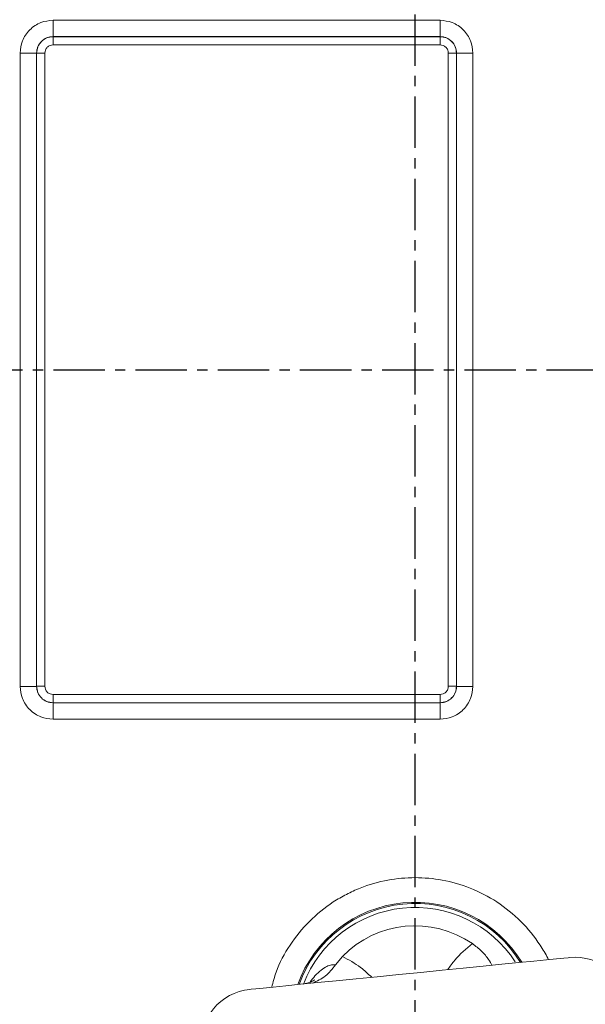
# Model space of a CAD drawing. Extents: x -676 to 3146, y 100 to 7729.
# Drawn here: x 1130 to 1199, y 3323 to 3443 of the extents above; entities that cross this region are included whole.
import ezdxf

# ---------------------------------------------------------------- set-up
doc = ezdxf.new("R2010")
doc.units = 0
doc.header["$LTSCALE"] = 10
doc.header["$MEASUREMENT"] = 0
doc.linetypes.add('PLNÁ', pattern=[0])
doc.linetypes.add('STŘEDOVÁ1', pattern=[1, 0.625, -0.125, 0.125, -0.125])
doc.layers.get('0').update_dxf_attribs({"color": 6, "linetype": 'PLNÁ'})
for name, color, linetype in [('1', 7, 'PLNÁ'), ('5', 4, 'STŘEDOVÁ1'), ('8', 4, 'PLNÁ')]:
    doc.layers.add(name, color=color, linetype=linetype)
doc.layers.get('0').off()
doc.styles.get("Standard").update_dxf_attribs({"font": 'simplex'})
doc.dimstyles.new('muj styl', dxfattribs={"dimtxt": 3.5, "dimasz": 3, "dimexe": 1, "dimexo": 0, "dimgap": 1.5, "dimtad": 1, "dimzin": 9, "dimtxsty": 'Standard', "dimblk": 'OPEN30', "dimcen": 0, "dimclrd": 4, "dimclre": 4, "dimclrt": 3, "dimaunit": 1, "dimadec": 0, "dimazin": 0, "dimtfac": 0.6, "dimtmove": 0, "dimatfit": 0, "dimldrblk": 'PRCLFILL', "dimfxl": 1, "dimtolj": 1, "dimarcsym": 0})

# ---------------------------------------------------------------- blocks, each defined once
blk = doc.blocks.new('_Open30')
at = {"color": 0, "linetype": 'ByBlock', "lineweight": -2}
for p, q in [((-1, 0.267949), (0, 0)), ((0, 0), (-1, -0.267949)), ((0, 0), (-1, 0))]:
    blk.add_line(p, q, dxfattribs=at)
blk = doc.blocks.new('*D145')
at = {"layer": '8', "color": 4, "linetype": 'Continuous', "lineweight": -2, "transparency": 16777216}
for p, q in [((1178.47, 3573.01), (1389.56, 3573.01)), ((1388.56, 3415.46), (1388.56, 3558.01)), ((1331.2, 3400.46), (1389.56, 3400.46))]:
    blk.add_line(p, q, dxfattribs=at)
at = {"layer": '8', "color": 4, "lineweight": -2, "transparency": 16777216, "xscale": 15, "yscale": 15, "zscale": 15}
for p, rotation in [((1388.56, 3573.01), 90), ((1388.56, 3400.46), 270)]:
    blk.add_blockref('_Open30', p, dxfattribs=dict(at, rotation=rotation))
at = {"layer": '8', "color": 3, "transparency": 16777216, "insert": (1376.06, 3486.73), "char_height": 15, "attachment_point": 5, "rotation": 90}
blk.add_mtext('\\A1;173', dxfattribs=at)
blk = doc.blocks.new('PRCLFILL')
at = {"ltscale": 20}
for p, q in [((-1, 0.1667), (0, 0)), ((-1, -0.1667), (-1, 0.1667)), ((0, 0), (-1, -0.1667))]:
    blk.add_line(p, q, dxfattribs=at)
at = {"color": 0, "ltscale": 20}
for p, q in [((-1, 0.1455), (-0.8732, 0.1455)), ((-1, 0.0955), (-0.5732, 0.0955)), ((-1, 0.0455), (-0.2732, 0.0455)), ((-1, -0.0045), (-0.0268, -0.0045)), ((-1, -0.0545), (-0.3268, -0.0545)), ((-1, -0.1045), (-0.6268, -0.1045)), ((-1, -0.1545), (-0.9268, -0.1545))]:
    blk.add_line(p, q, dxfattribs=at)
blk = doc.blocks.new('*D146')
at = {"layer": '8', "color": 4, "linetype": 'Continuous', "lineweight": -2, "transparency": 16777216}
for p, q in [((1341.28, 3400.46), (1389.56, 3400.46)), ((1388.56, 3242.46), (1388.56, 3385.46)), ((1178.47, 3227.46), (1389.56, 3227.46))]:
    blk.add_line(p, q, dxfattribs=at)
at = {"layer": '8', "color": 4, "lineweight": -2, "transparency": 16777216, "xscale": 15, "yscale": 15, "zscale": 15}
for p, rotation in [((1388.56, 3400.46), 90), ((1388.56, 3227.46), 270)]:
    blk.add_blockref('_Open30', p, dxfattribs=dict(at, rotation=rotation))
at = {"layer": '8', "color": 3, "transparency": 16777216, "insert": (1376.06, 3313.96), "char_height": 15, "attachment_point": 5, "rotation": 90}
blk.add_mtext('\\A1;173', dxfattribs=at)
blk = doc.blocks.new('*D147')
at = {"layer": '8', "color": 4, "linetype": 'Continuous', "lineweight": -2, "transparency": 16777216}
for p, q in [((661.47, 3400.46), (661.47, 3144.35)), ((1334.86, 3400.49), (1334.86, 3144.35)), ((676.47, 3145.35), (1319.86, 3145.35))]:
    blk.add_line(p, q, dxfattribs=at)
at = {"layer": '8', "color": 4, "lineweight": -2, "transparency": 16777216, "xscale": 15, "yscale": 15, "zscale": 15, "rotation": 180}
blk.add_blockref('_Open30', (661.47, 3145.35), dxfattribs=at)
at = {"layer": '8', "color": 4, "lineweight": -2, "transparency": 16777216, "xscale": 15, "yscale": 15, "zscale": 15}
blk.add_blockref('_Open30', (1334.86, 3145.35), dxfattribs=at)
at = {"layer": '8', "color": 3, "transparency": 16777216, "insert": (998.17, 3157.85), "char_height": 15, "attachment_point": 5}
blk.add_mtext('\\A1;673', dxfattribs=at)
blk = doc.blocks.new('*D149')
at = {"layer": '8', "color": 4, "linetype": 'Continuous', "lineweight": -2, "transparency": 16777216}
for p, q in [((1334.86, 3349.84), (1334.86, 3191.75)), ((1178.47, 3227.46), (1178.47, 3191.75)), ((1193.47, 3192.75), (1319.86, 3192.75))]:
    blk.add_line(p, q, dxfattribs=at)
at = {"layer": '8', "color": 4, "lineweight": -2, "transparency": 16777216, "xscale": 15, "yscale": 15, "zscale": 15, "rotation": 180}
blk.add_blockref('_Open30', (1178.47, 3192.75), dxfattribs=at)
at = {"layer": '8', "color": 4, "lineweight": -2, "transparency": 16777216, "xscale": 15, "yscale": 15, "zscale": 15}
blk.add_blockref('_Open30', (1334.86, 3192.75), dxfattribs=at)
at = {"layer": '8', "color": 3, "transparency": 16777216, "insert": (1256.67, 3205.25), "char_height": 15, "attachment_point": 5}
blk.add_mtext('\\A1;156', dxfattribs=at)

msp = doc.modelspace()

# ---------------------------------------------------------------- linework, layer by layer
at = {"layer": '1', "color": 7, "linetype": 'Continuous', "lineweight": 15}
for p, q in [((1134.436, 3442.998), (1181.513, 3442.998)), ((1134.436, 3441), (1134.439, 3440.996)), ((1181.513, 3441), (1134.436, 3441)), ((1134.439, 3440.996), (1181.509, 3440.996)), ((1181.513, 3441), (1181.509, 3440.996)), ((1134.439, 3439.997), (1181.509, 3439.997)), ((1130.438, 3361.924), (1130.438, 3439.001)), ((1132.437, 3439.001), (1132.441, 3438.997)), ((1132.437, 3439.001), (1132.437, 3361.924)), ((1132.441, 3361.927), (1132.441, 3438.997)), ((1133.44, 3361.927), (1133.44, 3438.997)), ((1182.509, 3438.997), (1182.509, 3361.927)), ((1183.508, 3438.997), (1183.512, 3439.001)), ((1183.508, 3438.997), (1183.508, 3361.927)), ((1183.512, 3361.924), (1183.512, 3439.001)), ((1185.51, 3439.001), (1185.51, 3361.924)), ((1132.437, 3361.924), (1132.441, 3361.927)), ((1183.512, 3361.924), (1183.508, 3361.927)), ((1181.509, 3360.928), (1134.439, 3360.928)), ((1134.436, 3359.925), (1134.439, 3359.929)), ((1134.436, 3359.925), (1181.513, 3359.925)), ((1181.509, 3359.929), (1134.439, 3359.929)), ((1181.513, 3359.925), (1181.509, 3359.929)), ((1181.513, 3357.926), (1134.436, 3357.926)), ((1168.797, 3328.016), (1169.644, 3329.042))]:
    msp.add_line(p, q, dxfattribs=at)
for points in [[(1134.436, 3441), (1134.436, 3441.05), (1134.436, 3441.171), (1134.436, 3441.36), (1134.436, 3441.609), (1134.436, 3441.909), (1134.436, 3442.249), (1134.436, 3442.617), (1134.436, 3442.998)], [(1181.513, 3442.998), (1181.513, 3442.617), (1181.513, 3442.249), (1181.513, 3441.909), (1181.513, 3441.609), (1181.513, 3441.36), (1181.513, 3441.171), (1181.513, 3441.05), (1181.513, 3441)], [(1134.439, 3440.996), (1134.439, 3440.971), (1134.439, 3440.91), (1134.439, 3440.816), (1134.439, 3440.691), (1134.439, 3440.541), (1134.439, 3440.371), (1134.439, 3440.187), (1134.439, 3439.997)], [(1181.509, 3440.996), (1181.509, 3440.971), (1181.509, 3440.91), (1181.509, 3440.816), (1181.509, 3440.691), (1181.509, 3440.541), (1181.509, 3440.371), (1181.509, 3440.187), (1181.509, 3439.997)], [(1130.438, 3439.001), (1130.82, 3439.001), (1131.187, 3439.001), (1131.527, 3439.001), (1131.828, 3439.001), (1132.077, 3439.001), (1132.265, 3439.001), (1132.387, 3439.001), (1132.437, 3439.001)], [(1132.441, 3438.997), (1132.466, 3438.997), (1132.526, 3438.997), (1132.621, 3438.997), (1132.745, 3438.997), (1132.895, 3438.997), (1133.065, 3438.997), (1133.249, 3438.997), (1133.44, 3438.997)], [(1182.509, 3438.997), (1182.699, 3438.997), (1182.883, 3438.997), (1183.053, 3438.997), (1183.203, 3438.997), (1183.328, 3438.997), (1183.422, 3438.997), (1183.483, 3438.997), (1183.508, 3438.997)], [(1183.512, 3439.001), (1183.562, 3439.001), (1183.683, 3439.001), (1183.872, 3439.001), (1184.121, 3439.001), (1184.421, 3439.001), (1184.761, 3439.001), (1185.129, 3439.001), (1185.51, 3439.001)], [(1132.437, 3361.924), (1132.387, 3361.924), (1132.265, 3361.924), (1132.077, 3361.924), (1131.828, 3361.924), (1131.527, 3361.924), (1131.187, 3361.924), (1130.82, 3361.924), (1130.438, 3361.924)], [(1132.441, 3361.927), (1132.466, 3361.927), (1132.526, 3361.927), (1132.621, 3361.927), (1132.745, 3361.927), (1132.895, 3361.927), (1133.065, 3361.927), (1133.249, 3361.927), (1133.44, 3361.927)], [(1183.508, 3361.927), (1183.483, 3361.927), (1183.422, 3361.927), (1183.328, 3361.927), (1183.203, 3361.927), (1183.053, 3361.927), (1182.883, 3361.927), (1182.699, 3361.927), (1182.509, 3361.927)], [(1185.51, 3361.924), (1185.129, 3361.924), (1184.761, 3361.924), (1184.421, 3361.924), (1184.121, 3361.924), (1183.872, 3361.924), (1183.683, 3361.924), (1183.562, 3361.924), (1183.512, 3361.924)], [(1134.439, 3359.929), (1134.439, 3359.954), (1134.439, 3360.015), (1134.439, 3360.109), (1134.439, 3360.233), (1134.439, 3360.383), (1134.439, 3360.553), (1134.439, 3360.737), (1134.439, 3360.928)], [(1181.509, 3359.929), (1181.509, 3359.954), (1181.509, 3360.015), (1181.509, 3360.109), (1181.509, 3360.233), (1181.509, 3360.383), (1181.509, 3360.553), (1181.509, 3360.737), (1181.509, 3360.928)], [(1134.436, 3357.926), (1134.436, 3358.308), (1134.436, 3358.675), (1134.436, 3359.015), (1134.436, 3359.316), (1134.436, 3359.565), (1134.436, 3359.753), (1134.436, 3359.875), (1134.436, 3359.925)], [(1181.513, 3359.925), (1181.513, 3359.875), (1181.513, 3359.753), (1181.513, 3359.565), (1181.513, 3359.316), (1181.513, 3359.015), (1181.513, 3358.675), (1181.513, 3358.308), (1181.513, 3357.926)], [(1197.279, 3328.917), (1197.098, 3328.899), (1196.558, 3328.845), (1195.669, 3328.757), (1194.447, 3328.635), (1192.916, 3328.483), (1191.104, 3328.302), (1189.044, 3328.097), (1186.775, 3327.871), (1184.34, 3327.629), (1181.783, 3327.374), (1179.153, 3327.112), (1176.498, 3326.848), (1173.867, 3326.586), (1171.311, 3326.332), (1168.875, 3326.089), (1166.607, 3325.863), (1164.547, 3325.658), (1162.735, 3325.478), (1161.204, 3325.325), (1159.982, 3325.204), (1159.093, 3325.115), (1158.553, 3325.061), (1158.372, 3325.043)]]:
    msp.add_lwpolyline(points, dxfattribs=at)
for radius in [132.5, 131.5]:
    msp.add_circle((1178.474, 3400.462), radius, dxfattribs=at)
for centre, radius, start, end in [((1178.474, 3320.462), 15.178, 31.2507, 160.12026), ((1178.474, 3320.462), 15.034, 31.51455, 159.85642), ((1178.474, 3320.462), 14.55, 33.11184, 158.93077), ((1178.474, 3320.462), 12.312, 55.54539, 135.82557), ((1197.928, 3322.399), 6.55, 275.68548, 95.68548), ((1159.021, 3318.526), 6.55, 95.68548, 275.68548)]:
    msp.add_arc(centre, radius, start, end, dxfattribs=at)
for points, knots in [([(1130.438, 3439.001), (1130.492, 3439.504), (1130.574, 3440.278), (1131.072, 3441.208), (1131.588, 3441.849), (1132.228, 3442.365), (1133.159, 3442.863), (1133.933, 3442.945), (1134.436, 3442.998)], [0, 0, 0, 0, 1.5146928, 2.3297599, 3.1620122, 3.9942646, 4.8093319, 6.3240247, 6.3240247, 6.3240247, 6.3240247]), ([(1181.513, 3442.998), (1182.016, 3442.945), (1182.79, 3442.863), (1183.72, 3442.365), (1184.361, 3441.849), (1184.877, 3441.208), (1185.375, 3440.278), (1185.457, 3439.504), (1185.51, 3439.001)], [0, 0, 0, 0, 1.5146936, 2.3297592, 3.1620118, 3.9942644, 4.8093318, 6.3240254, 6.3240254, 6.3240254, 6.3240254]), ([(1132.437, 3439.001), (1132.445, 3439.137), (1132.461, 3439.406), (1132.622, 3439.907), (1132.985, 3440.451), (1133.53, 3440.815), (1134.03, 3440.976), (1134.299, 3440.992), (1134.436, 3441)], [0, 0, 0, 0, 0.4142301, 0.8172501, 1.5865695, 2.3559112, 2.7589237, 3.1731382, 3.1731382, 3.1731382, 3.1731382]), ([(1132.441, 3438.997), (1132.471, 3439.259), (1132.531, 3439.783), (1132.993, 3440.443), (1133.654, 3440.906), (1134.178, 3440.966), (1134.439, 3440.996)], [0, 0, 0, 0, 0.798477, 1.5968924, 2.3953078, 3.1937848, 3.1937848, 3.1937848, 3.1937848]), ([(1181.509, 3440.996), (1181.771, 3440.966), (1182.295, 3440.906), (1182.955, 3440.443), (1183.418, 3439.783), (1183.478, 3439.259), (1183.508, 3438.997)], [0, 0, 0, 0, 0.7984821, 1.5968985, 2.3953119, 3.193784, 3.193784, 3.193784, 3.193784]), ([(1181.513, 3441), (1181.649, 3440.992), (1181.918, 3440.976), (1182.419, 3440.815), (1182.963, 3440.451), (1183.327, 3439.907), (1183.488, 3439.406), (1183.504, 3439.137), (1183.512, 3439.001)], [0, 0, 0, 0, 0.4142294, 0.8172481, 1.5865677, 2.3559172, 2.7589285, 3.1731363, 3.1731363, 3.1731363, 3.1731363]), ([(1133.44, 3438.997), (1133.453, 3439.123), (1133.474, 3439.317), (1133.599, 3439.55), (1133.728, 3439.709), (1133.887, 3439.838), (1134.12, 3439.963), (1134.314, 3439.983), (1134.439, 3439.997)], [0, 0, 0, 0, 0.3786576, 0.5848681, 0.790516, 0.9967052, 1.2023741, 1.5810316, 1.5810316, 1.5810316, 1.5810316]), ([(1182.509, 3438.997), (1182.495, 3439.123), (1182.475, 3439.317), (1182.35, 3439.55), (1182.221, 3439.709), (1182.062, 3439.838), (1181.829, 3439.963), (1181.635, 3439.983), (1181.509, 3439.997)], [0, 0, 0, 0, 0.3786559, 0.5843249, 0.7905152, 0.9961624, 1.2023728, 1.5810302, 1.5810302, 1.5810302, 1.5810302]), ([(1134.436, 3357.926), (1133.933, 3357.98), (1133.159, 3358.062), (1132.228, 3358.56), (1131.588, 3359.076), (1131.072, 3359.716), (1130.574, 3360.647), (1130.492, 3361.421), (1130.438, 3361.924)], [0, 0, 0, 0, 1.5146928, 2.3297601, 3.1620125, 3.9942648, 4.8093319, 6.3240247, 6.3240247, 6.3240247, 6.3240247]), ([(1134.436, 3359.925), (1134.299, 3359.933), (1134.03, 3359.949), (1133.53, 3360.11), (1132.985, 3360.473), (1132.622, 3361.018), (1132.461, 3361.518), (1132.445, 3361.787), (1132.437, 3361.924)], [0, 0, 0, 0, 0.4142299, 0.81725, 1.5865696, 2.355911, 2.7589235, 3.1731382, 3.1731382, 3.1731382, 3.1731382]), ([(1134.439, 3359.929), (1134.178, 3359.959), (1133.654, 3360.019), (1132.993, 3360.481), (1132.531, 3361.142), (1132.471, 3361.666), (1132.441, 3361.927)], [0, 0, 0, 0, 0.798477, 1.5968924, 2.3953078, 3.1937848, 3.1937848, 3.1937848, 3.1937848]), ([(1134.439, 3360.928), (1134.314, 3360.941), (1134.12, 3360.962), (1133.887, 3361.087), (1133.728, 3361.216), (1133.599, 3361.375), (1133.474, 3361.608), (1133.453, 3361.802), (1133.44, 3361.927)], [0, 0, 0, 0, 0.3786574, 0.5848682, 0.7905161, 0.996705, 1.2023739, 1.5810316, 1.5810316, 1.5810316, 1.5810316]), ([(1182.509, 3361.927), (1182.495, 3361.802), (1182.475, 3361.608), (1182.35, 3361.375), (1182.221, 3361.216), (1182.062, 3361.087), (1181.829, 3360.962), (1181.635, 3360.941), (1181.509, 3360.928)], [0, 0, 0, 0, 0.3786559, 0.5848663, 0.7905153, 0.9967038, 1.2023728, 1.5810302, 1.5810302, 1.5810302, 1.5810302]), ([(1183.508, 3361.927), (1183.478, 3361.666), (1183.418, 3361.142), (1182.955, 3360.481), (1182.295, 3360.019), (1181.771, 3359.959), (1181.509, 3359.929)], [0, 0, 0, 0, 0.798472, 1.5968855, 2.3953019, 3.193784, 3.193784, 3.193784, 3.193784]), ([(1183.512, 3361.924), (1183.504, 3361.787), (1183.488, 3361.518), (1183.327, 3361.018), (1182.963, 3360.473), (1182.419, 3360.11), (1181.918, 3359.949), (1181.649, 3359.933), (1181.513, 3359.925)], [0, 0, 0, 0, 0.414224, 0.8172411, 1.5865688, 2.3559084, 2.758923, 3.1731362, 3.1731362, 3.1731362, 3.1731362]), ([(1185.51, 3361.924), (1185.457, 3361.421), (1185.375, 3360.647), (1184.877, 3359.716), (1184.361, 3359.076), (1183.72, 3358.56), (1182.79, 3358.062), (1182.016, 3357.98), (1181.513, 3357.926)], [0, 0, 0, 0, 1.5146936, 2.329761, 3.1620136, 3.9942662, 4.8093318, 6.3240254, 6.3240254, 6.3240254, 6.3240254]), ([(1161.044, 3325.309), (1161.203, 3325.93), (1161.666, 3327.737), (1163.19, 3330.494), (1165.524, 3333.408), (1167.962, 3335.381), (1170.099, 3336.629), (1172.284, 3337.624), (1175.082, 3338.43), (1178.474, 3338.74), (1181.866, 3338.429), (1185.255, 3337.456), (1188.51, 3335.767), (1191.426, 3333.411), (1193.37, 3330.965), (1194.388, 3329.327), (1194.664, 3328.714), (1194.689, 3328.659)], [0, 0, 0, 0, 1.9293935, 5.617271, 9.3834154, 13.1495561, 14.9955966, 16.8421683, 20.3828462, 23.7234263, 27.0640065, 30.6046844, 34.2925618, 38.0587025, 41.8248469, 43.6708874, 43.8530492, 43.8530492, 43.8530492, 43.8530492]), ([(1182.447, 3327.44), (1182.719, 3327.833), (1183.55, 3329.036), (1184.679, 3329.979), (1185.44, 3330.615)], [0, 0, 0, 0, 1.4380252, 4.4022185, 4.4022185, 4.4022185, 4.4022185]), ([(1185.44, 3330.615), (1185.828, 3330.317), (1186.605, 3329.721), (1187.407, 3328.751), (1187.694, 3328.206), (1187.816, 3327.975)], [0, 0, 0, 0, 1.3153186, 2.6315372, 3.604262, 3.604262, 3.604262, 3.604262]), ([(1165.702, 3325.916), (1165.897, 3326.184), (1166.342, 3326.795), (1167.304, 3327.655), (1168.171, 3328.062), (1168.641, 3328.053), (1168.784, 3328.019), (1168.797, 3328.016)], [0, 0, 0, 0, 0.6312858, 1.439721, 3.0740478, 3.8869097, 3.9662732, 3.9662732, 3.9662732, 3.9662732]), ([(1168.797, 3328.016), (1168.401, 3327.532), (1167.561, 3326.506), (1166.525, 3326.044), (1165.978, 3325.801)], [0, 0, 0, 0, 1.7372089, 3.6850872, 3.6850872, 3.6850872, 3.6850872]), ([(1169.644, 3329.042), (1170.404, 3328.633), (1171.697, 3327.938), (1172.758, 3326.933), (1173.195, 3326.519)], [0, 0, 0, 0, 2.5847451, 4.3945175, 4.3945175, 4.3945175, 4.3945175]), ([(1166.266, 3326.199), (1166.27, 3326.202), (1166.286, 3326.214), (1166.108, 3326.091), (1165.665, 3325.871), (1165.164, 3325.754), (1164.907, 3325.694)], [0, 0, 0, 0, 0.1305204, 0.5662123, 1.0260163, 1.514086, 1.514086, 1.514086, 1.514086])]:
    msp.add_open_spline(points, degree=3, knots=knots, dxfattribs=at)
at = {"layer": '5'}
for p, q in [((1178.474, 3227.462), (1178.474, 3573.462)), ((874.474, 3400.462), (1331.202, 3400.462))]:
    msp.add_line(p, q, dxfattribs=at)

# ---------------------------------------------------------------- dimensions: what is measured, and where the dimension line sits
at = {"layer": '8'}
for base, p1, p2, override, picture, middle in [((1388.559, 3573.006), (1331.202, 3400.462), (1178.474, 3573.006), {"dimtxt": 15, "dimasz": 15, "dimgap": 5, "dimdec": 0, "dimarcsym": 1}, '*D145', (1376.059, 3486.734)), ((1388.559, 3400.462), (1178.474, 3227.462), (1341.282, 3400.462), {"dimtxt": 15, "dimasz": 15, "dimgap": 5, "dimarcsym": 1}, '*D146', (1376.059, 3313.962))]:
    dim = msp.add_linear_dim(base=base, p1=p1, p2=p2, angle=90, dimstyle='muj styl', override=override, dxfattribs=at)
    dim.commit()
    dim.dimension.update_dxf_attribs({"geometry": picture, "text_midpoint": middle})
for base, p1, p2, picture, middle in [((1334.861, 3145.353), (661.474, 3400.462), (1334.861, 3400.491), '*D147', (998.167, 3157.853)), ((1334.861, 3192.751), (1178.474, 3227.462), (1334.861, 3349.841), '*D149', (1256.667, 3205.251))]:
    dim = msp.add_linear_dim(base=base, p1=p1, p2=p2, dimstyle='muj styl', override={"dimtxt": 15, "dimasz": 15, "dimgap": 5, "dimdec": 0, "dimarcsym": 1}, dxfattribs=at)
    dim.commit()
    dim.dimension.update_dxf_attribs({"geometry": picture, "text_midpoint": middle})

doc.saveas('drawing.dxf')
